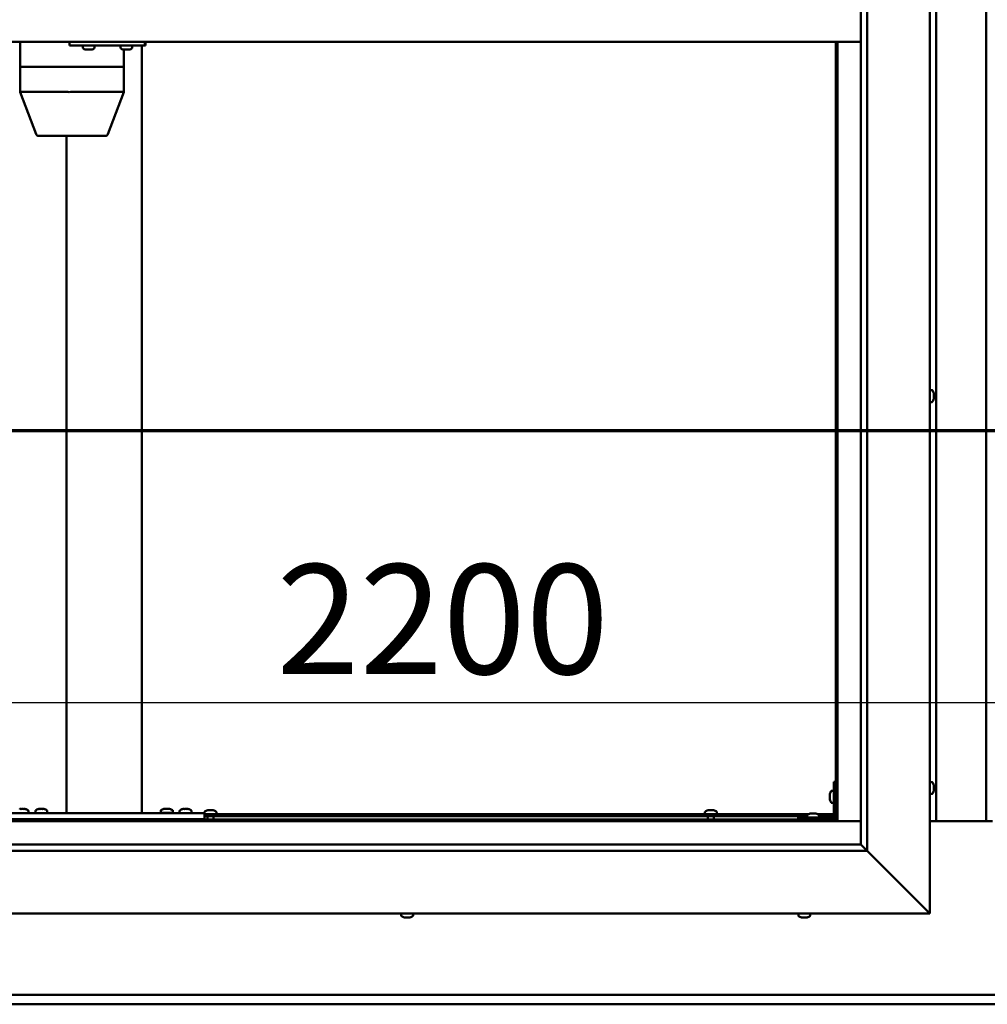
# Model space of a CAD drawing. Units: millimetres. Extents: x -6147 to 24233, y 3179 to 8837.
# Drawn here: x 17446 to 18217, y 3672 to 4458 of the extents above; entities that cross this region are included whole.
import ezdxf

# ---------------------------------------------------------------- set-up
doc = ezdxf.new("R2010")
doc.units = ezdxf.units.MM
doc.header["$LTSCALE"] = 25
doc.linetypes.add('CHAIN', pattern=[0.3543, 0.2362, -0.0295, 0.0591, -0.0295])
for name, color, linetype, lineweight in [('Dimension (ISO)', 7, 'Continuous', 25), ('Section Line (ISO)', 7, 'CHAIN', 70), ('Visible (ISO)', 7, 'Continuous', 50)]:
    doc.layers.add(name, color=color, linetype=linetype, lineweight=lineweight)
doc.styles.add('Note Text (ISO)', font='tahoma.ttf')
doc.dimstyles.new('Default (ISO)', dxfattribs={"dimscale": 25, "dimtxt": 3.5, "dimasz": 2.5, "dimexe": 3.175, "dimexo": 0, "dimgap": 0.762, "dimtad": 1, "dimrnd": 1e-08, "dimzin": 0, "dimtxsty": 'Note Text (ISO)', "dimcen": 0.09, "dimdle": 10, "dimclrd": 256, "dimclre": 256, "dimclrt": 256, "dimazin": 0, "dimtfac": 1.001486, "dimtmove": 0, "dimatfit": 3, "dimfxl": 1, "dimtolj": 1, "dimtzin": 0, "dimlwd": -1, "dimlwe": -1, "dimarcsym": 0})

# ---------------------------------------------------------------- blocks, each defined once
blk = doc.blocks.new('2dTransSection2')
at = {"layer": 'Section Line (ISO)', "linetype": 'CHAIN', "ltscale": 42.926926}
blk.add_line((669.81, 165.199), (785.882, 165.199), dxfattribs=at)
blk = doc.blocks.new('*D15')
at = {"layer": 'Defpoints', "color": 0, "transparency": 16777216}
for p in [(17096.14, 4123.02), (19296.14, 4123.02), (19296.14, 3913.14)]:
    blk.add_point(p, dxfattribs=at)
at = {"layer": 'Dimension (ISO)', "transparency": 16777216}
blk.add_line((17158.64, 3913.14), (19233.64, 3913.14), dxfattribs=at)
for points in [[(17158.64, 3923.56), (17158.64, 3902.72), (17096.14, 3913.14)], [(19233.64, 3923.56), (19233.64, 3902.72), (19296.14, 3913.14)]]:
    blk.add_solid(points, dxfattribs=at)
at = {"layer": 'Dimension (ISO)', "transparency": 16777216, "insert": (17650.31, 4023.33), "char_height": 87.5, "attachment_point": 1, "style": 'Note Text (ISO)'}
blk.add_mtext('\\A1;2200', dxfattribs=at)

msp = doc.modelspace()

# ---------------------------------------------------------------- linework, layer by layer
at = {"layer": 'Visible (ISO)'}
for p, q in [((18171.14, 5194.98), (18171.14, 3744.98)), ((18121.14, 5144.98), (18121.14, 3794.98)), ((18116.14, 3799.98), (18116.14, 5139.98)), ((18176.14, 3818.47), (18176.14, 5121.47)), ((18216.14, 5121.47), (18216.14, 3818.47)), ((18116.14, 4439.98), (17076.14, 4439.98)), ((17445.85, 4439.98), (17445.85, 4419.98)), ((17485.25, 4439.98), (17485.25, 4436.98)), ((17485.25, 4436.98), (17545.23, 4436.98)), ((17495.81, 4435.09), (17495.81, 4436.98)), ((17505.31, 4435.09), (17505.31, 4436.98)), ((17525.81, 4435.09), (17525.81, 4436.98)), ((17535.31, 4435.09), (17535.31, 4436.98)), ((17542.81, 4436.98), (17542.81, 3824.98)), ((17545.23, 4439.98), (17545.23, 4436.98)), ((17545.23, 4436.98), (17545.74, 4436.98)), ((18096.14, 4439.98), (18096.14, 3819.97)), ((18097.64, 3818.47), (18097.64, 4439.98)), ((17498.52, 4433.74), (17498.36, 4433.74)), ((17498.52, 4433.74), (17498.68, 4433.74)), ((17498.72, 4433.74), (17498.68, 4433.74)), ((17500.27, 4433.74), (17498.72, 4433.74)), ((17500.27, 4433.74), (17500.42, 4433.74)), ((17502.31, 4433.74), (17500.7, 4433.74)), ((17502.41, 4433.74), (17502.31, 4433.74)), ((17502.41, 4433.74), (17502.54, 4433.74)), ((17502.77, 4433.74), (17502.54, 4433.74)), ((17528.51, 4433.74), (17528.35, 4433.74)), ((17528.51, 4433.74), (17528.66, 4433.74)), ((17528.62, 4433.74), (17528.62, 4419.98)), ((17528.71, 4433.74), (17528.66, 4433.74)), ((17530.25, 4433.74), (17528.71, 4433.74)), ((17530.25, 4433.74), (17530.43, 4433.74)), ((17532.29, 4433.74), (17530.68, 4433.74)), ((17532.4, 4433.74), (17532.29, 4433.74)), ((17532.4, 4433.74), (17532.52, 4433.74)), ((17532.76, 4433.74), (17532.52, 4433.74)), ((17445.91, 4419.98), (17445.85, 4419.98)), ((17445.85, 4419.98), (17445.91, 4419.98)), ((17445.85, 4419.98), (17445.85, 4399.92)), ((17445.91, 4419.98), (17484, 4419.98)), ((17445.91, 4419.98), (17484, 4419.98)), ((17486.44, 4419.98), (17484, 4419.98)), ((17484, 4419.98), (17486.44, 4419.98)), ((17486.44, 4419.98), (17527.12, 4419.98)), ((17486.44, 4419.98), (17527.12, 4419.98)), ((17528.62, 4419.98), (17527.12, 4419.98)), ((17527.12, 4419.98), (17528.62, 4419.98)), ((17528.62, 4419.98), (17528.62, 4399.92)), ((17445.85, 4399.91), (17458.72, 4366.26)), ((17445.91, 4399.98), (17484, 4399.98)), ((17486.44, 4399.98), (17527.12, 4399.98)), ((17528.62, 4399.91), (17515.74, 4366.26)), ((17460.59, 4364.98), (17493.47, 4364.98)), ((17482.81, 4364.98), (17482.81, 3824.98)), ((17493.47, 4364.98), (17513.87, 4364.98)), ((18173.03, 4162.23), (18171.14, 4162.23)), ((18174.38, 4159.68), (18174.38, 4159.46)), ((18174.38, 4159.33), (18174.38, 4159.46)), ((18174.38, 4159.33), (18174.38, 4159.23)), ((18174.38, 4159.23), (18174.38, 4157.62)), ((18174.38, 4157.2), (18174.38, 4157.33)), ((18174.38, 4157.2), (18174.38, 4155.64)), ((18174.38, 4155.64), (18174.38, 4155.59)), ((18174.38, 4155.44), (18174.38, 4155.59)), ((18174.38, 4155.44), (18174.38, 4155.27)), ((18173.03, 4152.73), (18171.14, 4152.73)), ((18094.64, 3849.98), (18094.64, 3822.98)), ((18094.64, 3849.98), (18096.14, 3849.98)), ((18173.03, 3849.73), (18171.14, 3849.73)), ((18174.38, 3847.17), (18174.38, 3846.27)), ((18091.4, 3839.99), (18091.4, 3840.18)), ((18091.4, 3839.99), (18091.4, 3839.85)), ((18091.4, 3839.77), (18091.4, 3839.85)), ((18091.4, 3838.19), (18091.4, 3839.77)), ((18092.76, 3842.73), (18094.64, 3842.73)), ((18173.03, 3840.23), (18171.14, 3840.23)), ((18174.38, 3846.25), (18174.38, 3846.27)), ((18174.38, 3845.9), (18174.38, 3844.07)), ((18174.38, 3844.06), (18174.38, 3844.07)), ((18174.38, 3843.7), (18174.38, 3842.78)), ((18174.38, 3842.78), (18174.38, 3842.78)), ((18091.4, 3836.18), (18091.4, 3837.76)), ((18091.4, 3836.11), (18091.4, 3836.18)), ((18091.4, 3836.11), (18091.4, 3835.97)), ((18091.4, 3835.77), (18091.4, 3835.97)), ((18092.76, 3833.23), (18094.64, 3833.23)), ((17432.81, 3824.98), (17592.81, 3824.98)), ((17445.61, 3828.22), (17446.53, 3828.22)), ((17446.9, 3828.22), (17448.72, 3828.22)), ((17449.09, 3828.22), (17450.01, 3828.22)), ((17452.56, 3826.86), (17452.56, 3824.98)), ((17458.06, 3826.86), (17458.06, 3824.98)), ((17460.61, 3828.22), (17461.53, 3828.22)), ((17461.9, 3828.22), (17463.72, 3828.22)), ((17464.09, 3828.22), (17465.01, 3828.22)), ((17467.56, 3826.86), (17467.56, 3824.98)), ((17484.81, 3824.98), (17540.81, 3824.98)), ((17558.06, 3827.06), (17558.06, 3825.18)), ((17558.06, 3825.18), (17567.56, 3825.18)), ((17560.61, 3828.42), (17561.53, 3828.42)), ((17561.9, 3828.42), (17563.72, 3828.42)), ((17564.09, 3828.42), (17565.01, 3828.42)), ((17567.56, 3827.06), (17567.56, 3825.18)), ((17573.06, 3826.86), (17573.06, 3824.98)), ((17575.61, 3828.22), (17576.53, 3828.22)), ((17576.9, 3828.22), (17578.72, 3828.22)), ((17579.09, 3828.22), (17580.01, 3828.22)), ((17582.56, 3826.86), (17582.56, 3824.98)), ((17592.81, 3824.98), (17592.81, 3819.98)), ((17592.81, 3823.98), (18074.18, 3823.98)), ((17592.89, 3825.86), (17592.89, 3823.98)), ((17595.44, 3827.22), (17595.94, 3827.22)), ((17595.99, 3827.22), (17595.94, 3827.22)), ((17595.99, 3827.22), (17596.11, 3827.22)), ((17596.11, 3827.22), (17596.24, 3827.22)), ((17596.11, 3827.22), (17596.11, 3827.21)), ((17596.24, 3827.22), (17598.01, 3827.22)), ((17598.01, 3827.22), (17598.42, 3827.22)), ((17598.42, 3827.22), (17599.71, 3827.22)), ((17599.82, 3827.22), (17599.71, 3827.22)), ((17599.82, 3827.22), (17599.85, 3827.22)), ((17602.39, 3825.86), (17602.39, 3823.98)), ((17991.89, 3825.86), (17991.89, 3823.98)), ((17994.44, 3827.22), (17994.94, 3827.22)), ((17994.99, 3827.22), (17994.94, 3827.22)), ((17994.99, 3827.22), (17995.11, 3827.22)), ((17995.11, 3827.22), (17995.24, 3827.22)), ((17995.11, 3827.22), (17995.11, 3827.21)), ((17995.24, 3827.22), (17997.01, 3827.22)), ((17997.01, 3827.22), (17997.42, 3827.22)), ((17997.42, 3827.22), (17998.71, 3827.22)), ((17998.82, 3827.22), (17998.71, 3827.22)), ((17998.82, 3827.22), (17998.85, 3827.22)), ((18001.39, 3825.86), (18001.39, 3823.98)), ((18075.95, 3824.72), (18076.86, 3824.72)), ((18077.23, 3824.72), (18079.06, 3824.72)), ((18079.43, 3824.72), (18080.34, 3824.72)), ((18082.11, 3823.98), (18094.64, 3823.98)), ((17094.64, 3818.47), (18097.64, 3818.47)), ((18096.14, 3819.97), (17096.14, 3819.97)), ((17432.81, 3819.98), (17592.81, 3819.98)), ((17450.21, 3819.98), (17450.21, 3819.97)), ((17460.41, 3819.98), (17460.41, 3819.97)), ((17465.21, 3819.98), (17465.21, 3819.97)), ((17560.41, 3819.98), (17560.41, 3819.97)), ((17565.21, 3819.98), (17565.21, 3819.97)), ((17575.41, 3819.98), (17575.41, 3819.97)), ((17580.21, 3819.98), (17580.21, 3819.97)), ((17592.81, 3822.48), (18073.39, 3822.48)), ((17595.24, 3822.48), (17595.24, 3819.97)), ((17600.04, 3822.48), (17600.04, 3819.97)), ((17994.24, 3822.48), (17994.24, 3819.97)), ((17999.04, 3822.48), (17999.04, 3819.97)), ((18093.14, 3821.48), (18066.14, 3821.48)), ((18066.14, 3819.98), (18066.14, 3821.48)), ((18066.14, 3819.98), (18093.14, 3819.98)), ((18073.39, 3823.36), (18073.39, 3821.48)), ((18075.74, 3819.98), (18075.74, 3819.97)), ((18080.54, 3819.98), (18080.54, 3819.97)), ((18082.89, 3823.36), (18082.89, 3821.48)), ((18082.89, 3822.48), (18094.56, 3822.48)), ((18096.1, 3822.48), (18096.14, 3822.48)), ((18097.64, 3818.47), (18096.14, 3819.97)), ((18096.14, 3819.97), (18097.64, 3818.47)), ((18116.14, 3818.47), (18097.64, 3818.47)), ((18221.14, 3818.47), (18171.14, 3818.47)), ((18121.14, 3794.98), (17071.14, 3794.98)), ((17076.14, 3799.98), (18116.14, 3799.98)), ((18116.14, 3799.98), (18116.24, 3799.88)), ((18116.24, 3799.88), (18121.14, 3794.98)), ((18168.64, 3747.48), (18121.14, 3794.98)), ((18121.14, 3794.98), (18168.64, 3747.48)), ((18168.64, 3747.48), (18171.14, 3744.98)), ((18171.14, 3744.98), (18168.64, 3747.48)), ((18171.14, 3744.98), (17021.14, 3744.98)), ((17749.73, 3743.09), (17749.73, 3744.98)), ((17752.27, 3741.74), (17752.33, 3741.74)), ((17752.27, 3741.74), (17752.27, 3741.74)), ((17753.44, 3741.74), (17752.33, 3741.74)), ((17753.44, 3741.74), (17753.66, 3741.74)), ((17753.84, 3741.74), (17753.66, 3741.74)), ((17755.65, 3741.74), (17753.84, 3741.74)), ((17755.92, 3741.74), (17755.65, 3741.74)), ((17755.92, 3741.74), (17755.92, 3741.75)), ((17755.99, 3741.74), (17755.92, 3741.74)), ((17756.68, 3741.74), (17755.99, 3741.74)), ((17755.99, 3741.74), (17755.99, 3741.74)), ((17759.23, 3743.09), (17759.23, 3744.98)), ((18066.39, 3743.09), (18066.39, 3744.98)), ((18069.1, 3741.74), (18068.94, 3741.74)), ((18069.1, 3741.74), (18069.25, 3741.74)), ((18069.3, 3741.74), (18069.25, 3741.74)), ((18070.84, 3741.74), (18069.3, 3741.74)), ((18070.84, 3741.74), (18071.02, 3741.74)), ((18072.88, 3741.74), (18071.27, 3741.74)), ((18072.99, 3741.74), (18072.88, 3741.74)), ((18072.99, 3741.74), (18073.11, 3741.74)), ((18073.35, 3741.74), (18073.11, 3741.74)), ((18075.89, 3743.09), (18075.89, 3744.98)), ((17096.14, 3679.97), (19296.14, 3679.97)), ((19296.14, 3672.47), (17096.14, 3672.47))]:
    msp.add_line(p, q, dxfattribs=at)
for centre, radius, start, end in [((17496.01, 4435.09), 0.2, 180, 234.31467), ((17500.56, 4441.43), 8, 234.31467, 253.99232), ((17500.56, 4441.43), 8, 286.00768, 305.68533), ((17505.11, 4435.09), 0.2, 305.68533, 0), ((17526.01, 4435.09), 0.2, 180, 234.31467), ((17530.56, 4441.43), 8, 234.31467, 253.99232), ((17530.56, 4441.43), 8, 286.00768, 305.68533), ((17535.11, 4435.09), 0.2, 305.68533, 0), ((17460.59, 4366.98), 2, 200.93901, 270), ((17513.87, 4366.98), 2, 270, 339.06099), ((18173.03, 4162.03), 0.2, 35.68533, 90), ((18166.69, 4157.48), 8, 16.00768, 35.68533), ((18166.69, 4157.48), 8, 324.31467, 343.99232), ((18173.03, 4152.93), 0.2, 270, 324.31467), ((18173.03, 3849.53), 0.2, 35.68533, 90), ((18166.69, 3844.98), 8, 16.3341, 35.68533), ((18099.09, 3837.98), 8, 144.31467, 163.99232), ((18092.76, 3842.53), 0.2, 90, 144.31467), ((18173.03, 3840.43), 0.2, 270, 324.31467), ((18166.69, 3844.98), 8, 324.31467, 343.6659), ((18099.09, 3837.98), 8, 196.00768, 215.68533), ((18092.76, 3833.43), 0.2, 215.68533, 270), ((17447.81, 3820.53), 8, 54.31467, 73.66518), ((17452.36, 3826.86), 0.2, 0, 54.31467), ((17458.26, 3826.86), 0.2, 125.68533, 180), ((17462.81, 3820.53), 8, 106.33482, 125.68533), ((17462.81, 3820.53), 8, 54.31467, 73.66518), ((17467.36, 3826.86), 0.2, 0, 54.31467), ((17558.26, 3827.06), 0.2, 125.68533, 180), ((17562.81, 3820.73), 8, 106.33482, 125.68533), ((17560.21, 3824.98), 0.2, 0, 90), ((17562.81, 3820.73), 8, 54.31467, 73.66518), ((17565.41, 3824.98), 0.2, 90, 180), ((17567.36, 3827.06), 0.2, 0, 54.31467), ((17573.26, 3826.86), 0.2, 125.68533, 180), ((17577.81, 3820.53), 8, 106.33482, 125.68533), ((17577.81, 3820.53), 8, 54.31467, 73.66518), ((17582.36, 3826.86), 0.2, 0, 54.31467), ((17593.09, 3825.86), 0.2, 125.68533, 180), ((17597.64, 3819.53), 8, 106.00768, 125.68533), ((17597.64, 3819.53), 8, 54.31467, 73.99232), ((17602.19, 3825.86), 0.2, 0, 54.31467), ((17992.09, 3825.86), 0.2, 125.68533, 180), ((17996.64, 3819.53), 8, 106.00768, 125.68533), ((17996.64, 3819.53), 8, 54.31467, 73.99232), ((18001.19, 3825.86), 0.2, 0, 54.31467), ((18078.14, 3817.03), 8, 106.33482, 125.68533), ((18078.14, 3817.03), 8, 54.31467, 73.66518), ((18073.59, 3823.36), 0.2, 125.68533, 180), ((18082.69, 3823.36), 0.2, 0, 54.31467), ((18093.14, 3822.98), 3, 270, 0), ((18093.14, 3822.98), 1.5, 270, 0), ((17749.93, 3743.09), 0.2, 180, 234.31467), ((17754.48, 3749.43), 8, 234.31467, 253.99232), ((17754.48, 3749.43), 8, 286.00768, 305.68533), ((17759.03, 3743.09), 0.2, 305.68533, 0), ((18066.59, 3743.09), 0.2, 180, 234.31467), ((18071.14, 3749.43), 8, 234.31467, 253.99232), ((18071.14, 3749.43), 8, 286.00768, 305.68533), ((18075.69, 3743.09), 0.2, 305.68533, 0)]:
    msp.add_arc(centre, radius, start, end, dxfattribs=at)
for centre, major_axis, ratio, start_param, end_param in [((17545.74, 4442.98), (0, -6), 0.021288, 0, 1.047198), ((17447.85, 4400.28), (2, 0.37), 0.104447, 2.915659, 3.160891), ((17447.85, 4393.61), (-1.95, 6.36), 0.071586, 6.261276, 6.306285), ((17485.94, 4393.61), (-1.95, 6.36), 0.071586, 6.216267, 6.261276), ((17485.94, 4400.28), (-2, -0.22), 0.180528, 0.276499, 1.757278), ((17485.94, 4393.61), (0.55, 6.36), 0.302348, 0.026053, 0.071062), ((17526.62, 4393.61), (0.55, 6.36), 0.302348, 6.264229, 6.309238), ((17526.62, 4400.28), (-2, 0.37), 0.104447, 1.886748, 3.160891)]:
    msp.add_ellipse(centre, major_axis=major_axis, ratio=ratio, start_param=start_param, end_param=end_param, dxfattribs=at)
for points, knots in [([(17498.52, 4433.74), (17498.52, 4433.74), (17498.53, 4433.75), (17498.57, 4433.75), (17498.6, 4433.75), (17498.66, 4433.75), (17498.69, 4433.74), (17498.72, 4433.74)], [0.17438702, 0.17438702, 0.17438702, 0.17438702, 0.18896797, 0.18896797, 0.20586323, 0.20586323, 0.21737851, 0.21737851, 0.21737851, 0.21737851]), ([(17500.27, 4433.74), (17500.31, 4433.74), (17500.36, 4433.75), (17500.47, 4433.75), (17500.53, 4433.75), (17500.63, 4433.75), (17500.66, 4433.74), (17500.7, 4433.74)], [0.17438702, 0.17438702, 0.17438702, 0.17438702, 0.18896797, 0.18896797, 0.20586323, 0.20586323, 0.21737851, 0.21737851, 0.21737851, 0.21737851]), ([(17500.56, 4433.75), (17500.55, 4433.75), (17500.54, 4433.75), (17500.5, 4433.75), (17500.46, 4433.74), (17500.42, 4433.74)], [0.2032383, 0.2032383, 0.2032383, 0.2032383, 0.20586323, 0.20586323, 0.21737852, 0.21737852, 0.21737852, 0.21737852]), ([(17502.31, 4433.74), (17502.35, 4433.74), (17502.39, 4433.75), (17502.47, 4433.75), (17502.5, 4433.75), (17502.53, 4433.75), (17502.54, 4433.74), (17502.54, 4433.74)], [0.17438702, 0.17438702, 0.17438702, 0.17438702, 0.18896797, 0.18896797, 0.20586323, 0.20586323, 0.21737852, 0.21737852, 0.21737852, 0.21737852]), ([(17528.51, 4433.74), (17528.51, 4433.74), (17528.52, 4433.75), (17528.55, 4433.75), (17528.58, 4433.75), (17528.64, 4433.75), (17528.67, 4433.74), (17528.71, 4433.74)], [0.17438702, 0.17438702, 0.17438702, 0.17438702, 0.18896797, 0.18896797, 0.20586323, 0.20586323, 0.21737851, 0.21737851, 0.21737851, 0.21737851]), ([(17530.25, 4433.74), (17530.29, 4433.74), (17530.34, 4433.75), (17530.45, 4433.75), (17530.51, 4433.75), (17530.6, 4433.75), (17530.64, 4433.74), (17530.68, 4433.74)], [0.17438702, 0.17438702, 0.17438702, 0.17438702, 0.18896797, 0.18896797, 0.20586323, 0.20586323, 0.21737851, 0.21737851, 0.21737851, 0.21737851]), ([(17530.56, 4433.75), (17530.55, 4433.75), (17530.55, 4433.75), (17530.51, 4433.75), (17530.47, 4433.74), (17530.43, 4433.74)], [0.20493534, 0.20493534, 0.20493534, 0.20493534, 0.20586323, 0.20586323, 0.21737852, 0.21737852, 0.21737852, 0.21737852]), ([(17532.29, 4433.74), (17532.34, 4433.74), (17532.38, 4433.75), (17532.45, 4433.75), (17532.48, 4433.75), (17532.51, 4433.75), (17532.52, 4433.74), (17532.52, 4433.74)], [0.17438702, 0.17438702, 0.17438702, 0.17438702, 0.18896797, 0.18896797, 0.20586323, 0.20586323, 0.21737852, 0.21737852, 0.21737852, 0.21737852]), ([(18174.38, 4159.23), (18174.38, 4159.27), (18174.37, 4159.31), (18174.37, 4159.39), (18174.37, 4159.42), (18174.38, 4159.45), (18174.38, 4159.45), (18174.38, 4159.46)], [0.17438702, 0.17438702, 0.17438702, 0.17438702, 0.18896797, 0.18896797, 0.20586323, 0.20586323, 0.21737852, 0.21737852, 0.21737852, 0.21737852]), ([(18174.38, 4157.2), (18174.38, 4157.24), (18174.37, 4157.29), (18174.37, 4157.4), (18174.37, 4157.46), (18174.38, 4157.55), (18174.38, 4157.59), (18174.38, 4157.62)], [0.17438702, 0.17438702, 0.17438702, 0.17438702, 0.18896797, 0.18896797, 0.20586323, 0.20586323, 0.21737851, 0.21737851, 0.21737851, 0.21737851]), ([(18174.37, 4157.48), (18174.37, 4157.47), (18174.37, 4157.45), (18174.38, 4157.41), (18174.38, 4157.37), (18174.38, 4157.33)], [0.20240452, 0.20240452, 0.20240452, 0.20240452, 0.20586323, 0.20586323, 0.21737852, 0.21737852, 0.21737852, 0.21737852]), ([(18174.38, 4155.44), (18174.38, 4155.44), (18174.37, 4155.45), (18174.37, 4155.49), (18174.37, 4155.52), (18174.38, 4155.58), (18174.38, 4155.61), (18174.38, 4155.64)], [0.17438702, 0.17438702, 0.17438702, 0.17438702, 0.18896797, 0.18896797, 0.20586323, 0.20586323, 0.21737851, 0.21737851, 0.21737851, 0.21737851]), ([(18174.38, 3847.17), (18174.38, 3847.2), (18174.37, 3847.21), (18174.37, 3847.23), (18174.37, 3847.23), (18174.37, 3847.23)], [0.17438702, 0.17438702, 0.17438702, 0.17438702, 0.18896797, 0.18896797, 0.19470305, 0.19470305, 0.19470305, 0.19470305]), ([(18091.4, 3839.99), (18091.41, 3839.98), (18091.41, 3839.97), (18091.42, 3839.94), (18091.42, 3839.9), (18091.41, 3839.84), (18091.41, 3839.81), (18091.4, 3839.77)], [0.17438702, 0.17438702, 0.17438702, 0.17438702, 0.18896797, 0.18896797, 0.20586323, 0.20586323, 0.21737852, 0.21737852, 0.21737852, 0.21737852]), ([(18174.38, 3845.9), (18174.38, 3845.95), (18174.37, 3846), (18174.37, 3846.1), (18174.37, 3846.15), (18174.38, 3846.22), (18174.38, 3846.25), (18174.38, 3846.27)], [0.17438702, 0.17438702, 0.17438702, 0.17438702, 0.18896797, 0.18896797, 0.20586323, 0.20586323, 0.21737851, 0.21737851, 0.21737851, 0.21737851]), ([(18174.38, 3846.25), (18174.38, 3846.23), (18174.37, 3846.19), (18174.37, 3846.14), (18174.37, 3846.12), (18174.37, 3846.1)], [0.17438702, 0.17438702, 0.17438702, 0.17438702, 0.18896797, 0.18896797, 0.19470305, 0.19470305, 0.19470305, 0.19470305]), ([(18174.38, 3843.7), (18174.38, 3843.73), (18174.37, 3843.76), (18174.37, 3843.85), (18174.37, 3843.9), (18174.38, 3843.99), (18174.38, 3844.03), (18174.38, 3844.07)], [0.17438702, 0.17438702, 0.17438702, 0.17438702, 0.18896797, 0.18896797, 0.20586323, 0.20586323, 0.21737851, 0.21737851, 0.21737851, 0.21737851]), ([(18174.38, 3844.06), (18174.38, 3844.01), (18174.37, 3843.96), (18174.37, 3843.89), (18174.37, 3843.87), (18174.37, 3843.85)], [0.17438702, 0.17438702, 0.17438702, 0.17438702, 0.18896797, 0.18896797, 0.19470305, 0.19470305, 0.19470305, 0.19470305]), ([(18174.38, 3842.78), (18174.38, 3842.76), (18174.37, 3842.74), (18174.37, 3842.72), (18174.37, 3842.73), (18174.38, 3842.75), (18174.38, 3842.76), (18174.38, 3842.78)], [0.17438702, 0.17438702, 0.17438702, 0.17438702, 0.18896797, 0.18896797, 0.20586323, 0.20586323, 0.21737852, 0.21737852, 0.21737852, 0.21737852]), ([(18091.4, 3838.19), (18091.41, 3838.15), (18091.41, 3838.1), (18091.42, 3837.99), (18091.42, 3837.93), (18091.41, 3837.84), (18091.41, 3837.8), (18091.4, 3837.76)], [0.17438702, 0.17438702, 0.17438702, 0.17438702, 0.18896797, 0.18896797, 0.20586323, 0.20586323, 0.21737852, 0.21737852, 0.21737852, 0.21737852]), ([(18091.4, 3836.18), (18091.41, 3836.14), (18091.41, 3836.1), (18091.42, 3836.03), (18091.42, 3836), (18091.41, 3835.98), (18091.41, 3835.97), (18091.4, 3835.97)], [0.17438702, 0.17438702, 0.17438702, 0.17438702, 0.18896797, 0.18896797, 0.20586323, 0.20586323, 0.21737851, 0.21737851, 0.21737851, 0.21737851]), ([(17445.61, 3828.22), (17445.59, 3828.21), (17445.57, 3828.21), (17445.56, 3828.2), (17445.56, 3828.2), (17445.56, 3828.2)], [0.17438702, 0.17438702, 0.17438702, 0.17438702, 0.18896797, 0.18896797, 0.19569168, 0.19569168, 0.19569168, 0.19569168]), ([(17446.9, 3828.22), (17446.85, 3828.21), (17446.8, 3828.21), (17446.69, 3828.2), (17446.64, 3828.2), (17446.57, 3828.21), (17446.55, 3828.21), (17446.53, 3828.22)], [0.17438702, 0.17438702, 0.17438702, 0.17438702, 0.18896797, 0.18896797, 0.20586323, 0.20586323, 0.21737852, 0.21737852, 0.21737852, 0.21737852]), ([(17449.09, 3828.22), (17449.07, 3828.21), (17449.03, 3828.21), (17448.95, 3828.2), (17448.89, 3828.2), (17448.8, 3828.21), (17448.76, 3828.21), (17448.72, 3828.22)], [0.17438702, 0.17438702, 0.17438702, 0.17438702, 0.18896797, 0.18896797, 0.20586323, 0.20586323, 0.21737852, 0.21737852, 0.21737852, 0.21737852]), ([(17450.06, 3828.2), (17450.06, 3828.2), (17450.06, 3828.21), (17450.04, 3828.21), (17450.03, 3828.21), (17450.01, 3828.22)], [0.19569168, 0.19569168, 0.19569168, 0.19569168, 0.20586323, 0.20586323, 0.21737852, 0.21737852, 0.21737852, 0.21737852]), ([(17460.61, 3828.22), (17460.59, 3828.21), (17460.57, 3828.21), (17460.56, 3828.2), (17460.56, 3828.2), (17460.56, 3828.2)], [0.17438702, 0.17438702, 0.17438702, 0.17438702, 0.18896797, 0.18896797, 0.19569168, 0.19569168, 0.19569168, 0.19569168]), ([(17461.9, 3828.22), (17461.85, 3828.21), (17461.8, 3828.21), (17461.69, 3828.2), (17461.64, 3828.2), (17461.57, 3828.21), (17461.55, 3828.21), (17461.53, 3828.22)], [0.17438702, 0.17438702, 0.17438702, 0.17438702, 0.18896797, 0.18896797, 0.20586323, 0.20586323, 0.21737852, 0.21737852, 0.21737852, 0.21737852]), ([(17464.09, 3828.22), (17464.07, 3828.21), (17464.03, 3828.21), (17463.95, 3828.2), (17463.89, 3828.2), (17463.8, 3828.21), (17463.76, 3828.21), (17463.72, 3828.22)], [0.17438702, 0.17438702, 0.17438702, 0.17438702, 0.18896797, 0.18896797, 0.20586323, 0.20586323, 0.21737852, 0.21737852, 0.21737852, 0.21737852]), ([(17465.06, 3828.2), (17465.06, 3828.2), (17465.06, 3828.21), (17465.04, 3828.21), (17465.03, 3828.21), (17465.01, 3828.22)], [0.19569168, 0.19569168, 0.19569168, 0.19569168, 0.20586323, 0.20586323, 0.21737852, 0.21737852, 0.21737852, 0.21737852]), ([(17560.61, 3828.42), (17560.59, 3828.41), (17560.57, 3828.41), (17560.56, 3828.4), (17560.56, 3828.4), (17560.56, 3828.4)], [0.17438702, 0.17438702, 0.17438702, 0.17438702, 0.18896797, 0.18896797, 0.19569168, 0.19569168, 0.19569168, 0.19569168]), ([(17561.9, 3828.42), (17561.85, 3828.41), (17561.8, 3828.41), (17561.69, 3828.4), (17561.64, 3828.4), (17561.57, 3828.41), (17561.55, 3828.41), (17561.53, 3828.42)], [0.17438702, 0.17438702, 0.17438702, 0.17438702, 0.18896797, 0.18896797, 0.20586323, 0.20586323, 0.21737852, 0.21737852, 0.21737852, 0.21737852]), ([(17564.09, 3828.42), (17564.07, 3828.41), (17564.03, 3828.41), (17563.95, 3828.4), (17563.89, 3828.4), (17563.8, 3828.41), (17563.76, 3828.41), (17563.72, 3828.42)], [0.17438702, 0.17438702, 0.17438702, 0.17438702, 0.18896797, 0.18896797, 0.20586323, 0.20586323, 0.21737852, 0.21737852, 0.21737852, 0.21737852]), ([(17565.06, 3828.4), (17565.06, 3828.4), (17565.06, 3828.41), (17565.04, 3828.41), (17565.03, 3828.41), (17565.01, 3828.42)], [0.19569168, 0.19569168, 0.19569168, 0.19569168, 0.20586323, 0.20586323, 0.21737852, 0.21737852, 0.21737852, 0.21737852]), ([(17575.61, 3828.22), (17575.59, 3828.21), (17575.57, 3828.21), (17575.56, 3828.2), (17575.56, 3828.2), (17575.56, 3828.2)], [0.17438702, 0.17438702, 0.17438702, 0.17438702, 0.18896797, 0.18896797, 0.19569168, 0.19569168, 0.19569168, 0.19569168]), ([(17576.9, 3828.22), (17576.85, 3828.21), (17576.8, 3828.21), (17576.69, 3828.2), (17576.64, 3828.2), (17576.57, 3828.21), (17576.55, 3828.21), (17576.53, 3828.22)], [0.17438702, 0.17438702, 0.17438702, 0.17438702, 0.18896797, 0.18896797, 0.20586323, 0.20586323, 0.21737852, 0.21737852, 0.21737852, 0.21737852]), ([(17579.09, 3828.22), (17579.07, 3828.21), (17579.03, 3828.21), (17578.95, 3828.2), (17578.89, 3828.2), (17578.8, 3828.21), (17578.76, 3828.21), (17578.72, 3828.22)], [0.17438702, 0.17438702, 0.17438702, 0.17438702, 0.18896797, 0.18896797, 0.20586323, 0.20586323, 0.21737852, 0.21737852, 0.21737852, 0.21737852]), ([(17580.06, 3828.2), (17580.06, 3828.2), (17580.06, 3828.21), (17580.04, 3828.21), (17580.03, 3828.21), (17580.01, 3828.22)], [0.19569168, 0.19569168, 0.19569168, 0.19569168, 0.20586323, 0.20586323, 0.21737852, 0.21737852, 0.21737852, 0.21737852]), ([(17596.24, 3827.22), (17596.2, 3827.21), (17596.15, 3827.21), (17596.06, 3827.2), (17596.02, 3827.2), (17595.97, 3827.21), (17595.95, 3827.21), (17595.94, 3827.22)], [0.17438702, 0.17438702, 0.17438702, 0.17438702, 0.18896797, 0.18896797, 0.20586323, 0.20586323, 0.21737852, 0.21737852, 0.21737852, 0.21737852]), ([(17598.42, 3827.22), (17598.38, 3827.21), (17598.34, 3827.21), (17598.24, 3827.2), (17598.18, 3827.2), (17598.08, 3827.21), (17598.04, 3827.21), (17598.01, 3827.22)], [0.17438702, 0.17438702, 0.17438702, 0.17438702, 0.18896797, 0.18896797, 0.20586323, 0.20586323, 0.21737852, 0.21737852, 0.21737852, 0.21737852]), ([(17599.82, 3827.22), (17599.83, 3827.21), (17599.84, 3827.21), (17599.82, 3827.2), (17599.81, 3827.2), (17599.76, 3827.21), (17599.74, 3827.21), (17599.71, 3827.22)], [0.17438702, 0.17438702, 0.17438702, 0.17438702, 0.18896797, 0.18896797, 0.20586323, 0.20586323, 0.21737852, 0.21737852, 0.21737852, 0.21737852]), ([(17995.24, 3827.22), (17995.2, 3827.21), (17995.15, 3827.21), (17995.06, 3827.2), (17995.02, 3827.2), (17994.97, 3827.21), (17994.95, 3827.21), (17994.94, 3827.22)], [0.17438702, 0.17438702, 0.17438702, 0.17438702, 0.18896797, 0.18896797, 0.20586323, 0.20586323, 0.21737852, 0.21737852, 0.21737852, 0.21737852]), ([(17997.42, 3827.22), (17997.38, 3827.21), (17997.34, 3827.21), (17997.24, 3827.2), (17997.18, 3827.2), (17997.08, 3827.21), (17997.04, 3827.21), (17997.01, 3827.22)], [0.17438702, 0.17438702, 0.17438702, 0.17438702, 0.18896797, 0.18896797, 0.20586323, 0.20586323, 0.21737852, 0.21737852, 0.21737852, 0.21737852]), ([(17998.82, 3827.22), (17998.83, 3827.21), (17998.84, 3827.21), (17998.82, 3827.2), (17998.81, 3827.2), (17998.76, 3827.21), (17998.74, 3827.21), (17998.71, 3827.22)], [0.17438702, 0.17438702, 0.17438702, 0.17438702, 0.18896797, 0.18896797, 0.20586323, 0.20586323, 0.21737852, 0.21737852, 0.21737852, 0.21737852]), ([(18075.95, 3824.72), (18075.92, 3824.71), (18075.91, 3824.71), (18075.9, 3824.7), (18075.89, 3824.7), (18075.89, 3824.7)], [0.17438702, 0.17438702, 0.17438702, 0.17438702, 0.18896797, 0.18896797, 0.19569168, 0.19569168, 0.19569168, 0.19569168]), ([(18077.23, 3824.72), (18077.18, 3824.71), (18077.13, 3824.71), (18077.03, 3824.7), (18076.98, 3824.7), (18076.91, 3824.71), (18076.88, 3824.71), (18076.86, 3824.72)], [0.17438702, 0.17438702, 0.17438702, 0.17438702, 0.18896797, 0.18896797, 0.20586323, 0.20586323, 0.21737851, 0.21737851, 0.21737851, 0.21737851]), ([(18079.43, 3824.72), (18079.4, 3824.71), (18079.37, 3824.71), (18079.28, 3824.7), (18079.23, 3824.7), (18079.14, 3824.71), (18079.1, 3824.71), (18079.06, 3824.72)], [0.17438702, 0.17438702, 0.17438702, 0.17438702, 0.18896797, 0.18896797, 0.20586323, 0.20586323, 0.21737851, 0.21737851, 0.21737851, 0.21737851]), ([(18080.39, 3824.7), (18080.39, 3824.7), (18080.39, 3824.71), (18080.37, 3824.71), (18080.36, 3824.71), (18080.34, 3824.72)], [0.19569168, 0.19569168, 0.19569168, 0.19569168, 0.20586323, 0.20586323, 0.21737852, 0.21737852, 0.21737852, 0.21737852]), ([(17752.27, 3741.74), (17752.26, 3741.74), (17752.24, 3741.75), (17752.24, 3741.75), (17752.25, 3741.75), (17752.29, 3741.75), (17752.31, 3741.74), (17752.33, 3741.74)], [0.17438702, 0.17438702, 0.17438702, 0.17438702, 0.18896797, 0.18896797, 0.20586323, 0.20586323, 0.21737851, 0.21737851, 0.21737851, 0.21737851]), ([(17753.44, 3741.74), (17753.47, 3741.74), (17753.51, 3741.75), (17753.61, 3741.75), (17753.67, 3741.75), (17753.76, 3741.75), (17753.8, 3741.74), (17753.84, 3741.74)], [0.17438702, 0.17438702, 0.17438702, 0.17438702, 0.18896797, 0.18896797, 0.20586323, 0.20586323, 0.21737851, 0.21737851, 0.21737851, 0.21737851]), ([(17755.65, 3741.74), (17755.7, 3741.74), (17755.75, 3741.75), (17755.84, 3741.75), (17755.89, 3741.75), (17755.95, 3741.75), (17755.97, 3741.74), (17755.99, 3741.74)], [0.17438702, 0.17438702, 0.17438702, 0.17438702, 0.18896797, 0.18896797, 0.20586323, 0.20586323, 0.21737852, 0.21737852, 0.21737852, 0.21737852]), ([(18069.1, 3741.74), (18069.1, 3741.74), (18069.11, 3741.75), (18069.14, 3741.75), (18069.17, 3741.75), (18069.23, 3741.75), (18069.26, 3741.74), (18069.3, 3741.74)], [0.17438702, 0.17438702, 0.17438702, 0.17438702, 0.18896797, 0.18896797, 0.20586323, 0.20586323, 0.21737852, 0.21737852, 0.21737852, 0.21737852]), ([(18070.84, 3741.74), (18070.88, 3741.74), (18070.93, 3741.75), (18071.04, 3741.75), (18071.1, 3741.75), (18071.19, 3741.75), (18071.23, 3741.74), (18071.27, 3741.74)], [0.17438702, 0.17438702, 0.17438702, 0.17438702, 0.18896797, 0.18896797, 0.20586323, 0.20586323, 0.21737851, 0.21737851, 0.21737851, 0.21737851]), ([(18071.14, 3741.75), (18071.14, 3741.75), (18071.14, 3741.75), (18071.1, 3741.75), (18071.06, 3741.74), (18071.02, 3741.74)], [0.20488997, 0.20488997, 0.20488997, 0.20488997, 0.20586323, 0.20586323, 0.21737852, 0.21737852, 0.21737852, 0.21737852]), ([(18072.88, 3741.74), (18072.93, 3741.74), (18072.97, 3741.75), (18073.04, 3741.75), (18073.07, 3741.75), (18073.1, 3741.75), (18073.11, 3741.74), (18073.11, 3741.74)], [0.17438702, 0.17438702, 0.17438702, 0.17438702, 0.18896797, 0.18896797, 0.20586323, 0.20586323, 0.21737851, 0.21737851, 0.21737851, 0.21737851])]:
    msp.add_open_spline(points, degree=3, knots=knots, dxfattribs=at)

# ---------------------------------------------------------------- block references
at = {"layer": 'Section Line (ISO)', "xscale": 25, "yscale": 25, "zscale": 25}
msp.add_blockref('2dTransSection2', (0, 0), dxfattribs=at)

# ---------------------------------------------------------------- dimensions: what is measured, and where the dimension line sits
at = {"layer": 'Dimension (ISO)'}
dim = msp.add_linear_dim(base=(19296.14, 3913.14), p1=(17096.14, 4123.02), p2=(19296.14, 4123.02), dimstyle='Default (ISO)', override={"dimgap": 0.762, "dimdec": 0, "dimse1": 1, "dimse2": 1, "dimtol": 0, "dimlim": 0, "dimtp": 0, "dimtm": 0, "dimtdec": 2, "dimtofl": 0, "dimatfit": 1}, dxfattribs=at)
dim.commit()
dim.dimension.update_dxf_attribs({"geometry": '*D15', "text_midpoint": (17776.07, 3913.14), "dimtype": 160})

doc.saveas('drawing.dxf')
